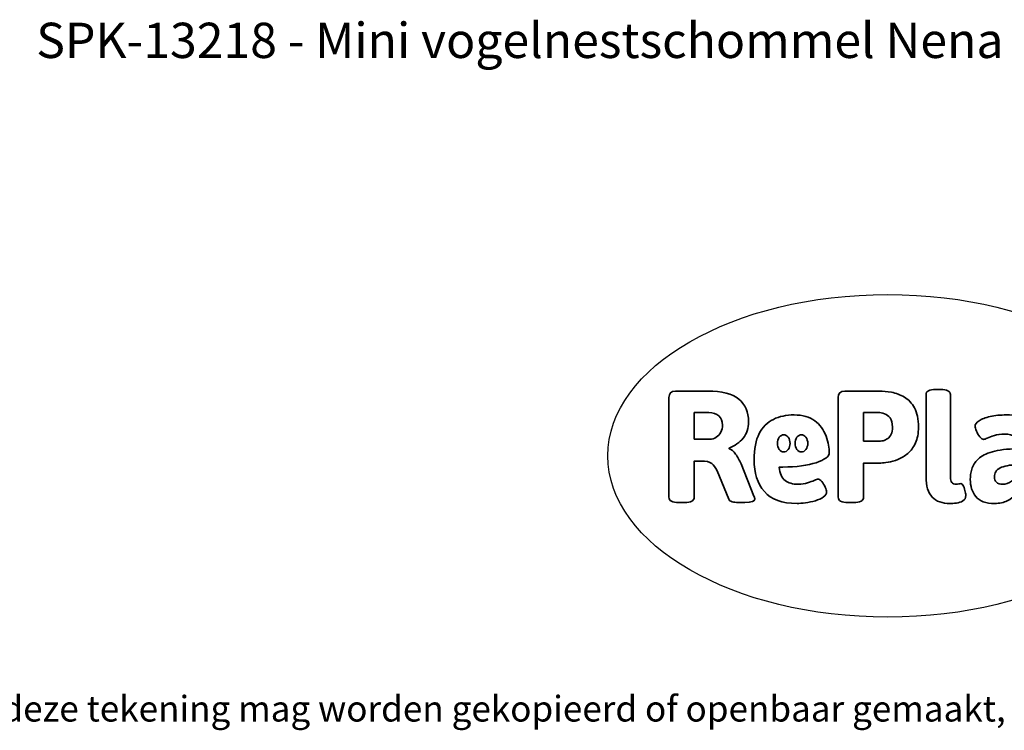
# Model space of a CAD drawing. Units: millimetres. Extents: x -4534 to 4839, y -3372 to 2529.
# Drawn here: x -1554 to 1700, y -3372 to -1022 of the extents above; entities that cross this region are included whole.
import ezdxf

# ---------------------------------------------------------------- set-up
doc = ezdxf.new("R2010")
doc.units = ezdxf.units.MM
doc.layers.add('Benaming', color=7, linetype='Continuous', lineweight=20, true_color=0x00a19a)
doc.layers.add('Logo-Copywrite', color=7, linetype='Continuous')
doc.styles.get("Standard").update_dxf_attribs({"font": 'arial.ttf'})
doc.styles.add('VR Benaming txt 140', font='arial.ttf', dxfattribs={"height": 140})

# ---------------------------------------------------------------- blocks, each defined once
blk = doc.blocks.new('onderschrift')
at = {"layer": 'Logo-Copywrite'}
blk.add_ellipse((1314.4, -2464.5), major_axis=(924.9, 0), ratio=0.576701, dxfattribs=at)
at = {"layer": 'Logo-Copywrite', "lineweight": 35}
for points, knots in [([(1520.3, -2622), (1507.7, -2622), (1496.3, -2620.3), (1486.4, -2616.8), (1476.4, -2613.4), (1468.1, -2608.1), (1461.4, -2600.8), (1454.7, -2593.6), (1449.6, -2584.4), (1446.2, -2573.4), (1442.7, -2562.3), (1441, -2549.2), (1441, -2534), (1441, -2534), (1441, -2262.1), (1441, -2262.1), (1441, -2250.5), (1451.9, -2244.7), (1473.6, -2244.7), (1473.6, -2244.7), (1488.8, -2244.7), (1488.8, -2244.7), (1510.6, -2244.7), (1521.4, -2250.5), (1521.4, -2262.1), (1521.4, -2262.1), (1521.4, -2535.1), (1521.4, -2535.1), (1521.4, -2543), (1523, -2548.9), (1526, -2552.7), (1529.1, -2556.5), (1534.1, -2558.4), (1541, -2558.4), (1543.5, -2558.4), (1546.2, -2558.1), (1549.1, -2557.3), (1552, -2556.6), (1554.2, -2556.3), (1555.7, -2556.3), (1559.3, -2556.3), (1562.4, -2559.3), (1564.9, -2565.2), (1567.4, -2571.2), (1569.3, -2577.4), (1570.6, -2583.7), (1571.9, -2590), (1572.5, -2593.9), (1572.5, -2595.4), (1572.5, -2603.7), (1569.3, -2609.8), (1563, -2613.6), (1556.6, -2617.4), (1549.4, -2619.7), (1541.3, -2620.6), (1533.1, -2621.5), (1526.1, -2622), (1520.3, -2622)], [0, 0, 0, 0, 1, 1, 1, 2, 2, 2, 3, 3, 3, 4, 4, 4, 5, 5, 5, 6, 6, 6, 7, 7, 7, 8, 8, 8, 9, 9, 9, 10, 10, 10, 11, 11, 11, 12, 12, 12, 13, 13, 13, 14, 14, 14, 15, 15, 15, 16, 16, 16, 17, 17, 17, 18, 18, 18, 19, 19, 19, 19]), ([(623.9, -2618.7), (602.2, -2618.7), (591.4, -2612.9), (591.4, -2601.3), (591.4, -2601.3), (591.4, -2271.9), (591.4, -2271.9), (591.4, -2257.5), (598.6, -2250.2), (613.1, -2250.2), (613.1, -2250.2), (719, -2250.2), (719, -2250.2), (766.1, -2250.2), (800.4, -2259.1), (822, -2276.8), (843.5, -2294.6), (854.3, -2319.7), (854.3, -2352.3), (854.3, -2373.3), (848.4, -2391.2), (836.6, -2405.9), (824.8, -2420.5), (809.5, -2431.5), (790.7, -2438.7), (790.7, -2438.7), (790.7, -2440.9), (790.7, -2440.9), (797.6, -2443.4), (804.7, -2449.5), (811.9, -2459.1), (819.1, -2468.7), (825.1, -2479.3), (829.8, -2490.9), (829.8, -2490.9), (872.5, -2597.5), (872.5, -2597.5), (874.3, -2602.3), (875.3, -2605.7), (875.3, -2607.9), (875.3, -2615.1), (864.4, -2618.7), (842.7, -2618.7), (842.7, -2618.7), (820.4, -2618.7), (820.4, -2618.7), (812.4, -2618.7), (805.6, -2617.9), (800, -2616.3), (794.4, -2614.7), (790.7, -2611.7), (788.9, -2607.3), (788.9, -2607.3), (751.1, -2514.2), (751.1, -2514.2), (745.6, -2503.4), (739.6, -2495.2), (732.9, -2489.8), (726.2, -2484.3), (713.9, -2481.6), (696.2, -2481.6), (696.2, -2481.6), (675, -2481.6), (675, -2481.6), (675, -2481.6), (675, -2601.3), (675, -2601.3), (675, -2612.9), (664.1, -2618.7), (642.4, -2618.7), (642.4, -2618.7), (623.9, -2618.7), (623.9, -2618.7)], [0, 0, 0, 0, 1, 1, 1, 2, 2, 2, 3, 3, 3, 4, 4, 4, 5, 5, 5, 6, 6, 6, 7, 7, 7, 8, 8, 8, 9, 9, 9, 10, 10, 10, 11, 11, 11, 12, 12, 12, 13, 13, 13, 14, 14, 14, 15, 15, 15, 16, 16, 16, 17, 17, 17, 18, 18, 18, 19, 19, 19, 20, 20, 20, 21, 21, 21, 22, 22, 22, 23, 23, 23, 24, 24, 24, 24]), ([(1183.3, -2618.7), (1161.6, -2618.7), (1150.7, -2612.9), (1150.7, -2601.3), (1150.7, -2601.3), (1150.7, -2271.9), (1150.7, -2271.9), (1150.7, -2257.5), (1158, -2250.2), (1172.5, -2250.2), (1172.5, -2250.2), (1286.5, -2250.2), (1286.5, -2250.2), (1298.5, -2250.2), (1311.9, -2251.6), (1326.7, -2254.3), (1341.6, -2257), (1355.8, -2262.4), (1369.4, -2270.3), (1383, -2278.3), (1394.1, -2290.2), (1402.8, -2306.2), (1411.5, -2322.1), (1415.8, -2343.1), (1415.8, -2369.2), (1415.8, -2390.2), (1412.6, -2407.8), (1406, -2421.9), (1399.5, -2436), (1391.1, -2447.5), (1380.8, -2456.4), (1370.5, -2465.2), (1359.6, -2471.9), (1348.2, -2476.5), (1336.8, -2481), (1326, -2484.1), (1315.9, -2485.7), (1305.7, -2487.3), (1297.8, -2488.2), (1292, -2488.2), (1292, -2488.2), (1234.4, -2488.2), (1234.4, -2488.2), (1234.4, -2488.2), (1234.4, -2601.3), (1234.4, -2601.3), (1234.4, -2612.9), (1223.5, -2618.7), (1201.8, -2618.7), (1201.8, -2618.7), (1183.3, -2618.7), (1183.3, -2618.7)], [0, 0, 0, 0, 1, 1, 1, 2, 2, 2, 3, 3, 3, 4, 4, 4, 5, 5, 5, 6, 6, 6, 7, 7, 7, 8, 8, 8, 9, 9, 9, 10, 10, 10, 11, 11, 11, 12, 12, 12, 13, 13, 13, 14, 14, 14, 15, 15, 15, 16, 16, 16, 17, 17, 17, 17]), ([(675, -2409.4), (675, -2409.4), (726.6, -2409.4), (726.6, -2409.4), (734.2, -2409.4), (741.2, -2407.3), (747.5, -2403.1), (753.9, -2399), (758.9, -2393.4), (762.7, -2386.3), (766.5, -2379.2), (768.4, -2371.4), (768.4, -2362.7), (768.4, -2350), (764.4, -2339.9), (756.2, -2332.5), (748.1, -2325.1), (736.9, -2321.4), (722.8, -2321.4), (722.8, -2321.4), (675, -2321.4), (675, -2321.4), (675, -2321.4), (675, -2409.4), (675, -2409.4)], [0, 0, 0, 0, 1, 1, 1, 2, 2, 2, 3, 3, 3, 4, 4, 4, 5, 5, 5, 6, 6, 6, 7, 7, 7, 8, 8, 8, 8]), ([(1121.4, -2453.6), (1121.4, -2440.4), (1118.3, -2420.7), (1110.5, -2399.5), (1102.7, -2378.3), (1090.3, -2361.3), (1073.3, -2348.5), (1056.3, -2335.6), (1033.5, -2329.2), (1004.8, -2329.2), (979.1, -2329.2), (956.3, -2334.1), (936.4, -2343.9), (916.5, -2353.6), (900.9, -2369.4), (889.7, -2391.1), (878.4, -2412.8), (872.8, -2441.6), (872.8, -2477.5), (872.8, -2521.3), (884.1, -2556.4), (906.8, -2582.6), (929.4, -2608.9), (965.4, -2622), (1014.6, -2622), (1022.2, -2622), (1031.5, -2621.3), (1042.6, -2619.8), (1053.6, -2618.4), (1064.5, -2616), (1075.2, -2612.8), (1085.9, -2609.5), (1094.7, -2605.4), (1101.8, -2600.5), (1108.9, -2595.6), (1112.4, -2589.8), (1112.4, -2582.9), (1112.4, -2579.3), (1110.9, -2574.2), (1107.8, -2567.7), (1104.7, -2561.2), (1101, -2555.2), (1096.6, -2549.7), (1092.3, -2544.3), (1088.1, -2541.6), (1084.2, -2541.6), (1081.6, -2541.6), (1077.4, -2542.9), (1071.4, -2545.7), (1065.4, -2548.4), (1058, -2551.2), (1049.1, -2554.1), (1040.2, -2557), (1030, -2558.4), (1018.4, -2558.4), (1000.7, -2558.4), (986.3, -2554.4), (975.2, -2546.2), (964.2, -2538.1), (957.2, -2523), (955.9, -2501.6), (959.9, -2501.6), (962.3, -2501.6), (967.5, -2501.6), (1057.4, -2501.6), (1121.4, -2478.9), (1121.4, -2453.6)], [0, 0, 0, 0, 1, 1, 1, 2, 2, 2, 3, 3, 3, 4, 4, 4, 5, 5, 5, 6, 6, 6, 7, 7, 7, 8, 8, 8, 9, 9, 9, 10, 10, 10, 11, 11, 11, 12, 12, 12, 13, 13, 13, 14, 14, 14, 15, 15, 15, 16, 16, 16, 17, 17, 17, 18, 18, 18, 19, 19, 19, 20, 20, 20, 21, 21, 21, 22, 22, 22, 22]), ([(1234.4, -2416.4), (1234.4, -2416.4), (1282.7, -2416.4), (1282.7, -2416.4), (1287.8, -2416.4), (1293.1, -2415.8), (1298.8, -2414.5), (1304.4, -2413.3), (1309.5, -2410.9), (1314.2, -2407.5), (1318.9, -2404), (1322.7, -2399.2), (1325.6, -2393.1), (1328.5, -2386.9), (1330, -2379), (1330, -2369.2), (1330, -2356.1), (1327.4, -2346.2), (1322.4, -2339.3), (1317.3, -2332.4), (1311.2, -2327.7), (1303.9, -2325.2), (1296.7, -2322.7), (1289.6, -2321.4), (1282.7, -2321.4), (1282.7, -2321.4), (1234.4, -2321.4), (1234.4, -2321.4), (1234.4, -2321.4), (1234.4, -2416.4), (1234.4, -2416.4)], [0, 0, 0, 0, 1, 1, 1, 2, 2, 2, 3, 3, 3, 4, 4, 4, 5, 5, 5, 6, 6, 6, 7, 7, 7, 8, 8, 8, 9, 9, 9, 10, 10, 10, 10]), ([(1667.5, -2622), (1638.2, -2622), (1617.5, -2614.3), (1605.3, -2598.9), (1593.2, -2583.5), (1587.1, -2564.8), (1587.1, -2542.7), (1587.1, -2531.5), (1588.8, -2520), (1592.3, -2508.2), (1595.7, -2496.4), (1602.7, -2485.5), (1613.2, -2475.3), (1623.7, -2465.2), (1639.4, -2457), (1660.2, -2450.9), (1681, -2444.7), (1708.6, -2441.6), (1743, -2441.6), (1743, -2441.6), (1743, -2423.7), (1743, -2423.7), (1743, -2413.2), (1739.7, -2405.4), (1733, -2400.4), (1726.3, -2395.3), (1715.5, -2392.7), (1700.7, -2392.7), (1687.6, -2392.7), (1676.3, -2394.2), (1666.7, -2397.1), (1657.1, -2400), (1649.3, -2402.9), (1643.4, -2405.8), (1637.4, -2408.7), (1633.3, -2410.1), (1631.1, -2410.1), (1627.5, -2410.1), (1623.4, -2407.3), (1618.9, -2401.7), (1614.4, -2396.1), (1610.6, -2389.8), (1607.5, -2382.7), (1604.4, -2375.6), (1602.9, -2370.3), (1602.9, -2366.7), (1602.9, -2360.5), (1607.3, -2354.5), (1616.2, -2348.7), (1625.1, -2343), (1637.4, -2338.2), (1653.1, -2334.6), (1668.9, -2331), (1686.7, -2329.2), (1706.6, -2329.2), (1735.2, -2329.2), (1758.1, -2333.1), (1775.1, -2340.9), (1792.1, -2348.7), (1804.4, -2359.3), (1812, -2372.9), (1819.6, -2386.5), (1823.4, -2402.2), (1823.4, -2419.9), (1823.4, -2419.9), (1823.4, -2522), (1823.4, -2522), (1823.4, -2540.9), (1824, -2555.3), (1825.1, -2565.2), (1826.1, -2575.2), (1827.2, -2582.6), (1828.3, -2587.5), (1829.4, -2592.4), (1829.9, -2596.8), (1829.9, -2600.8), (1829.9, -2604.1), (1827.5, -2606.8), (1822.6, -2609), (1817.7, -2611.1), (1811.8, -2612.9), (1804.7, -2614.4), (1797.6, -2615.8), (1790.7, -2616.8), (1784, -2617.4), (1777.3, -2617.9), (1772.4, -2618.2), (1769.1, -2618.2), (1763.3, -2618.2), (1759.1, -2616.1), (1756.3, -2611.9), (1753.6, -2607.8), (1751.7, -2602.7), (1750.6, -2596.7), (1749.5, -2590.8), (1748.5, -2585.4), (1747.4, -2580.7), (1746.3, -2582.9), (1742.6, -2587.3), (1736.2, -2594), (1729.9, -2600.7), (1721, -2607.1), (1709.6, -2613), (1698.2, -2619), (1684.2, -2622), (1667.5, -2622)], [0, 0, 0, 0, 1, 1, 1, 2, 2, 2, 3, 3, 3, 4, 4, 4, 5, 5, 5, 6, 6, 6, 7, 7, 7, 8, 8, 8, 9, 9, 9, 10, 10, 10, 11, 11, 11, 12, 12, 12, 13, 13, 13, 14, 14, 14, 15, 15, 15, 16, 16, 16, 17, 17, 17, 18, 18, 18, 19, 19, 19, 20, 20, 20, 21, 21, 21, 22, 22, 22, 23, 23, 23, 24, 24, 24, 25, 25, 25, 26, 26, 26, 27, 27, 27, 28, 28, 28, 29, 29, 29, 30, 30, 30, 31, 31, 31, 32, 32, 32, 33, 33, 33, 34, 34, 34, 35, 35, 35, 35]), ([(956.1, -2443.4), (947.9, -2432.3), (947.9, -2414.3), (956.1, -2403.2), (964.2, -2392.1), (977.5, -2392.1), (985.7, -2403.2), (993.9, -2414.3), (993.9, -2432.3), (985.7, -2443.4), (977.5, -2454.5), (964.2, -2454.5), (956.1, -2443.4)], [0, 0, 0, 0, 1, 1, 1, 2, 2, 2, 3, 3, 3, 4, 4, 4, 4]), ([(1014.5, -2403.2), (1022.6, -2392.1), (1035.9, -2392.1), (1044.1, -2403.2), (1052.3, -2414.3), (1052.3, -2432.3), (1044.1, -2443.4), (1035.9, -2454.5), (1022.6, -2454.5), (1014.5, -2443.4), (1006.3, -2432.3), (1006.3, -2414.3), (1014.5, -2403.2)], [0, 0, 0, 0, 1, 1, 1, 2, 2, 2, 3, 3, 3, 4, 4, 4, 4]), ([(1694.1, -2558.4), (1704.6, -2558.4), (1714.3, -2555.2), (1723.2, -2548.7), (1732.1, -2542.1), (1738.7, -2534), (1743, -2524.2), (1743, -2524.2), (1743, -2494.3), (1743, -2494.3), (1730, -2494.3), (1718.8, -2495.2), (1709.4, -2497), (1699.9, -2498.9), (1692.1, -2501.4), (1685.7, -2504.7), (1679.4, -2507.9), (1674.7, -2512.1), (1671.6, -2517.1), (1668.5, -2522.2), (1667, -2528), (1667, -2534.5), (1667, -2541.4), (1669.2, -2547.1), (1673.8, -2551.6), (1678.3, -2556.2), (1685.1, -2558.4), (1694.1, -2558.4)], [0, 0, 0, 0, 1, 1, 1, 2, 2, 2, 3, 3, 3, 4, 4, 4, 5, 5, 5, 6, 6, 6, 7, 7, 7, 8, 8, 8, 9, 9, 9, 9])]:
    blk.add_open_spline(points, degree=3, knots=knots, dxfattribs=at)
at = {"layer": 'Logo-Copywrite', "insert": (-4540.5, -3258), "char_height": 85, "attachment_point": 1}
blk.add_mtext_dynamic_manual_height_columns('{\\fAsap|b0|i0|c0|p2;Copyright © Replay Profs in Playgrounds B.V. Niets uit deze tekening mag worden gekopieerd of openbaar gemaakt, zonder toestemming van Replay Profs in Playgrounds B.V.}', width=10615.551, gutter_width=10, heights=[0], dxfattribs=at)

msp = doc.modelspace()

# ---------------------------------------------------------------- block references
msp.add_blockref('onderschrift', (0, 0))

# ---------------------------------------------------------------- texts
at = {"layer": 'Benaming', "insert": (-4137.5, -1032.5), "char_height": 140, "attachment_point": 1, "style": 'VR Benaming txt 140'}
msp.add_mtext_dynamic_manual_height_columns('\\pxqc;{\\fOpen Sans|b0|i0|c0|p34;\\H0.83333x;SPK-13218 - Mini vogelnestschommel Nena}', width=8472.759, gutter_width=12.5, heights=[125.2], dxfattribs=at)

doc.saveas('drawing.dxf')
